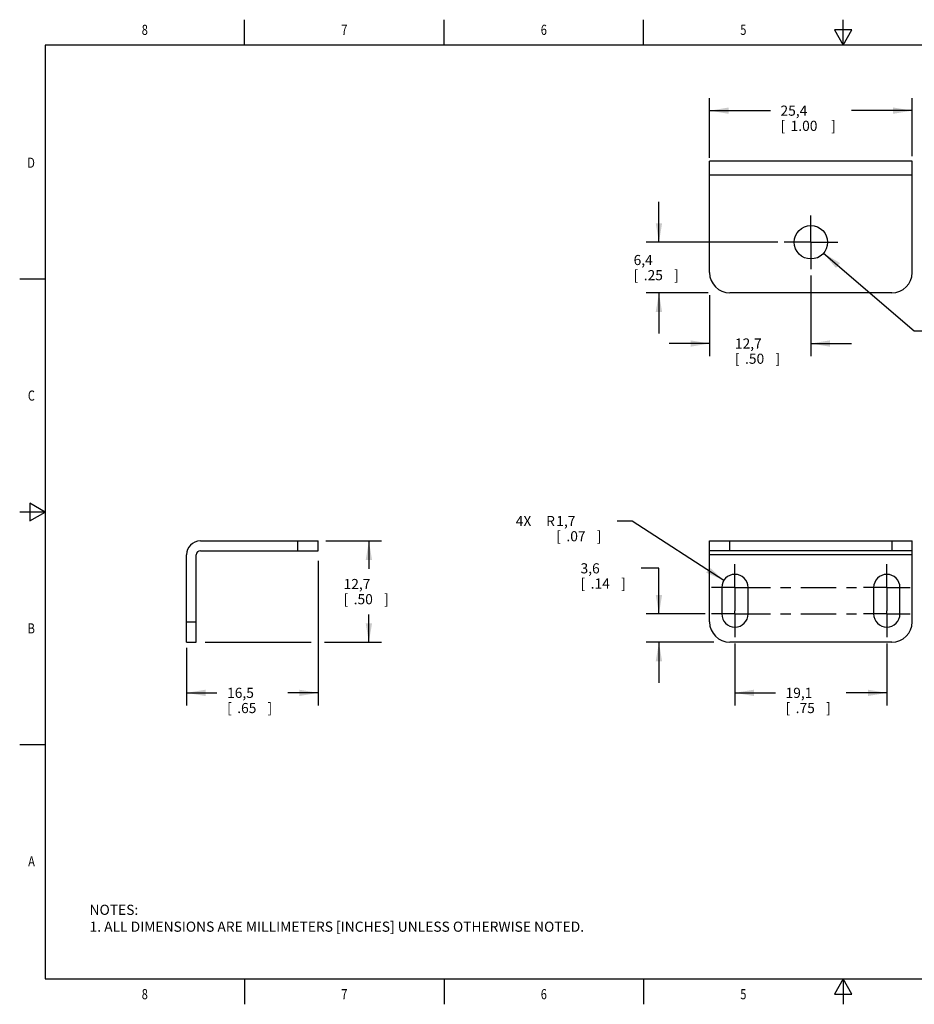
# Model space of a CAD drawing. Units: inches. Extents: x 0.4 to 16.6, y 0.6 to 10.4.
# Drawn here: x 0.4 to 9.2, y 0.6 to 10.4 of the extents above; entities that cross this region are included whole.
import ezdxf
from ezdxf.enums import TextEntityAlignment as Align

# ---------------------------------------------------------------- set-up
doc = ezdxf.new("R2010")
doc.units = ezdxf.units.IN
doc.header["$LTSCALE"] = 0.935
doc.header["$MEASUREMENT"] = 0
doc.linetypes.add('CENTER', pattern=[0.6, 0.375, -0.075, 0.075, -0.075])
doc.layers.get('0').update_dxf_attribs({"linetype": 'CONTINUOUS'})
doc.layers.add('DEFAULT_1', color=7, linetype='CENTER')
doc.layers.add('SCHEME_DIMS', color=7, linetype='CONTINUOUS')
doc.dimstyles.new('DIMSTYLE_1', dxfattribs={"dimtxt": 0.1, "dimasz": 0.1875, "dimexe": 0.18, "dimexo": 0.0625, "dimgap": 0.09, "dimtad": 0, "dimtih": 1, "dimtoh": 1, "dimdec": 1, "dimlfac": 0.5, "dimzin": 4, "dimdsep": 46, "dimtxsty": 'STANDARD', "dimblk": '_FILLED', "dimblk1": '_FILLED', "dimblk2": '_FILLED', "dimcen": 0.09, "dimadec": 0, "dimazin": 0, "dimtp": 0.1, "dimtm": 0.1, "dimtfac": 1, "dimtdec": 1, "dimtofl": 0, "dimtmove": 0, "dimatfit": 3, "dimldrblk": '_FILLED', "dimfxl": 1, "dimtolj": 1, "dimtzin": 4, "dimarcsym": 0})
doc.dimstyles.new('DIMSTYLE_2', dxfattribs={"dimtxt": 0.1, "dimasz": 0.1875, "dimexe": 0.18, "dimexo": 0.0625, "dimgap": 0.09, "dimtad": 0, "dimtih": 1, "dimtoh": 1, "dimdec": 1, "dimlfac": 0.5, "dimzin": 4, "dimdsep": 46, "dimtxsty": 'STANDARD', "dimblk": '_FILLED', "dimblk1": '_FILLED', "dimblk2": '_FILLED', "dimcen": 0.09, "dimadec": 0, "dimazin": 0, "dimtp": 0.1, "dimtm": 0.1, "dimtfac": 1, "dimtdec": 1, "dimtofl": 0, "dimtmove": 0, "dimatfit": 3, "dimldrblk": '_FILLED', "dimfxl": 1, "dimtolj": 1, "dimtzin": 4, "dimarcsym": 0})
doc.dimstyles.new('DIMSTYLE_3', dxfattribs={"dimtxt": 0.1, "dimasz": 0.1875, "dimexe": 0.18, "dimexo": 0.0625, "dimgap": 0.09, "dimtad": 0, "dimtih": 1, "dimtoh": 1, "dimdec": 1, "dimlfac": 0.5, "dimzin": 4, "dimdsep": 46, "dimtxsty": 'STANDARD', "dimblk": '_FILLED', "dimblk1": '_FILLED', "dimblk2": '_FILLED', "dimcen": 0.09, "dimadec": 0, "dimazin": 0, "dimtp": 0.1, "dimtm": 0.1, "dimtfac": 1, "dimtdec": 1, "dimtofl": 0, "dimtmove": 0, "dimatfit": 3, "dimldrblk": '_FILLED', "dimfxl": 1, "dimtolj": 1, "dimtzin": 4, "dimarcsym": 0})

# ---------------------------------------------------------------- blocks, each defined once
blk = doc.blocks.new('_FILLED')
at = {"color": 0, "linetype": 'BYBLOCK'}
blk.add_solid([(0, 0), (-1, 0.167), (-1, -0.167)], dxfattribs=at)
blk = doc.blocks.new('*D0')
at = {"layer": 'SCHEME_DIMS', "color": 2, "linetype": 'CONTINUOUS'}
for p, q in [((3.3175, 5.0172), (3.3175, 3.5882)), ((2.0175, 4.1587), (2.0175, 3.5882)), ((2.0175, 3.7132), (2.3175, 3.7132)), ((3.3175, 3.7132), (3.0175, 3.7132))]:
    blk.add_line(p, q, dxfattribs=at)
at = {"layer": 'SCHEME_DIMS', "color": 2, "linetype": 'CONTINUOUS', "xscale": 0.1875, "yscale": 0.1875, "zscale": 0.1875, "rotation": 180}
blk.add_blockref('_FILLED', (2.0175, 3.7132), dxfattribs=at)
at = {"layer": 'SCHEME_DIMS', "color": 2, "linetype": 'CONTINUOUS', "xscale": 0.1875, "yscale": 0.1875, "zscale": 0.1875}
blk.add_blockref('_FILLED', (3.3175, 3.7132), dxfattribs=at)
at = {"layer": 'SCHEME_DIMS', "color": 2, "linetype": 'CONTINUOUS'}
for s, p in [('16,5', (2.4175, 3.6632)), ('[', (2.4175, 3.5132)), ('.65', (2.5175, 3.5132)), (']', (2.8175, 3.5132))]:
    blk.add_text(s, height=0.1, dxfattribs=at).set_placement(p)
blk = doc.blocks.new('*D1')
at = {"layer": 'SCHEME_DIMS', "color": 2, "linetype": 'CONTINUOUS'}
for p, q in [((3.3927, 5.2132), (3.9425, 5.2132)), ((3.8175, 5.2132), (3.8175, 4.9382)), ((3.8175, 4.2132), (3.8175, 4.4882)), ((2.2009, 4.2132), (3.2462, 4.2132)), ((3.3778, 4.2132), (3.9425, 4.2132))]:
    blk.add_line(p, q, dxfattribs=at)
at = {"layer": 'SCHEME_DIMS', "color": 2, "linetype": 'CONTINUOUS', "xscale": 0.1875, "yscale": 0.1875, "zscale": 0.1875}
for p, rotation in [((3.8175, 5.2132), 90), ((3.8175, 4.2132), 270)]:
    blk.add_blockref('_FILLED', p, dxfattribs=dict(at, rotation=rotation))
at = {"layer": 'SCHEME_DIMS', "color": 2, "linetype": 'CONTINUOUS'}
for s, p in [('12,7', (3.5675, 4.7382)), ('[', (3.5675, 4.5882)), ('.50', (3.6675, 4.5882)), (']', (3.9675, 4.5882))]:
    blk.add_text(s, height=0.1, dxfattribs=at).set_placement(p)
blk = doc.blocks.new('*D2')
at = {"layer": 'SCHEME_DIMS', "color": 2, "linetype": 'CONTINUOUS'}
for p, q in [((7.4314, 4.2007), (7.4314, 3.5882)), ((8.9314, 4.2007), (8.9314, 3.5882)), ((7.4314, 3.7132), (7.8314, 3.7132)), ((8.9314, 3.7132), (8.5314, 3.7132))]:
    blk.add_line(p, q, dxfattribs=at)
at = {"layer": 'SCHEME_DIMS', "color": 2, "linetype": 'CONTINUOUS', "xscale": 0.1875, "yscale": 0.1875, "zscale": 0.1875, "rotation": 180}
blk.add_blockref('_FILLED', (7.4314, 3.7132), dxfattribs=at)
at = {"layer": 'SCHEME_DIMS', "color": 2, "linetype": 'CONTINUOUS', "xscale": 0.1875, "yscale": 0.1875, "zscale": 0.1875}
blk.add_blockref('_FILLED', (8.9314, 3.7132), dxfattribs=at)
at = {"layer": 'SCHEME_DIMS', "color": 2, "linetype": 'CONTINUOUS'}
for s, p in [('19,1', (7.9314, 3.6632)), ('[', (7.9314, 3.5132)), ('.75', (8.0314, 3.5132)), (']', (8.3314, 3.5132))]:
    blk.add_text(s, height=0.1, dxfattribs=at).set_placement(p)
blk = doc.blocks.new('*D4')
at = {"layer": 'SCHEME_DIMS', "color": 2, "linetype": 'CONTINUOUS'}
for p, q in [((6.6814, 4.9432), (6.5074, 4.9432)), ((6.6814, 4.4932), (6.6814, 4.9432)), ((7.1389, 4.4932), (6.5564, 4.4932)), ((7.2222, 4.2132), (6.5564, 4.2132)), ((6.6814, 4.2132), (6.6814, 3.8132))]:
    blk.add_line(p, q, dxfattribs=at)
at = {"layer": 'SCHEME_DIMS', "color": 2, "linetype": 'CONTINUOUS', "xscale": 0.1875, "yscale": 0.1875, "zscale": 0.1875}
for p, rotation in [((6.6814, 4.4932), 270), ((6.6814, 4.2132), 90)]:
    blk.add_blockref('_FILLED', p, dxfattribs=dict(at, rotation=rotation))
at = {"layer": 'SCHEME_DIMS', "color": 2, "linetype": 'CONTINUOUS'}
for s, p in [('3,6', (5.9074, 4.8932)), ('[', (5.9074, 4.7432)), ('.14', (6.0074, 4.7432)), (']', (6.3074, 4.7432))]:
    blk.add_text(s, height=0.1, dxfattribs=at).set_placement(p)
blk = doc.blocks.new('*D5')
at = {"layer": 'SCHEME_DIMS', "color": 2, "linetype": 'CONTINUOUS'}
for p, q in [((6.6814, 8.1635), (6.6814, 8.5635)), ((7.8547, 8.1635), (6.5564, 8.1635)), ((7.1686, 7.6635), (6.5564, 7.6635)), ((6.6814, 7.6635), (6.6814, 7.2635))]:
    blk.add_line(p, q, dxfattribs=at)
at = {"layer": 'SCHEME_DIMS', "color": 2, "linetype": 'CONTINUOUS', "xscale": 0.1875, "yscale": 0.1875, "zscale": 0.1875}
for p, rotation in [((6.6814, 8.1635), 270), ((6.6814, 7.6635), 90)]:
    blk.add_blockref('_FILLED', p, dxfattribs=dict(at, rotation=rotation))
at = {"layer": 'SCHEME_DIMS', "color": 2, "linetype": 'CONTINUOUS'}
for s, p in [('6,4', (6.4314, 7.9385)), ('[', (6.4314, 7.7885)), ('.25', (6.5314, 7.7885)), (']', (6.8314, 7.7885))]:
    blk.add_text(s, height=0.1, dxfattribs=at).set_placement(p)
blk = doc.blocks.new('*D6')
at = {"layer": 'SCHEME_DIMS', "color": 2, "linetype": 'CONTINUOUS'}
for p, q in [((6.4178, 5.4101), (6.2678, 5.4101)), ((7.3223, 4.8239), (6.4178, 5.4101))]:
    blk.add_line(p, q, dxfattribs=at)
at = {"layer": 'SCHEME_DIMS', "color": 2, "linetype": 'CONTINUOUS', "xscale": 0.1875, "yscale": 0.1875, "zscale": 0.1875, "rotation": 327.0525459346}
blk.add_blockref('_FILLED', (7.3223, 4.8239), dxfattribs=at)
at = {"layer": 'SCHEME_DIMS', "color": 2, "linetype": 'CONTINUOUS'}
for s, p in [('4X ', (5.2678, 5.3601)), ('R', (5.5678, 5.3601)), ('1,7', (5.6678, 5.3601)), ('[', (5.6678, 5.2101)), ('.07', (5.7678, 5.2101)), (']', (6.0678, 5.2101))]:
    blk.add_text(s, height=0.1, dxfattribs=at).set_placement(p)
blk = doc.blocks.new('*D7')
at = {"layer": 'SCHEME_DIMS', "color": 2, "linetype": 'CONTINUOUS'}
for p, q in [((8.3067, 8.0561), (9.2007, 7.29)), ((9.2007, 7.29), (9.3507, 7.29))]:
    blk.add_line(p, q, dxfattribs=at)
at = {"layer": 'SCHEME_DIMS', "color": 2, "linetype": 'CONTINUOUS', "xscale": 0.1875, "yscale": 0.1875, "zscale": 0.1875, "rotation": 139.4033363701}
blk.add_blockref('_FILLED', (8.3067, 8.0561), dxfattribs=at)
at = {"layer": 'SCHEME_DIMS', "color": 2, "linetype": 'CONTINUOUS', "width": 1.333333}
blk.add_text('%%c', height=0.1, dxfattribs=at).set_placement((9.4507, 7.24))
at = {"layer": 'SCHEME_DIMS', "color": 2, "linetype": 'CONTINUOUS'}
for s, p in [('4,2', (9.584, 7.24)), ('[', (9.584, 7.09)), (']', (9.984, 7.09)), ('.17', (9.684, 7.09))]:
    blk.add_text(s, height=0.1, dxfattribs=at).set_placement(p)
blk = doc.blocks.new('*D8')
at = {"layer": 'SCHEME_DIMS', "color": 2, "linetype": 'CONTINUOUS'}
for p, q in [((8.1814, 7.836), (8.1814, 7.0385)), ((7.1814, 7.6413), (7.1814, 7.0385)), ((7.1814, 7.1635), (6.7814, 7.1635)), ((8.1814, 7.1635), (8.5814, 7.1635))]:
    blk.add_line(p, q, dxfattribs=at)
at = {"layer": 'SCHEME_DIMS', "color": 2, "linetype": 'CONTINUOUS', "xscale": 0.1875, "yscale": 0.1875, "zscale": 0.1875}
blk.add_blockref('_FILLED', (7.1814, 7.1635), dxfattribs=at)
at = {"layer": 'SCHEME_DIMS', "color": 2, "linetype": 'CONTINUOUS', "xscale": 0.1875, "yscale": 0.1875, "zscale": 0.1875, "rotation": 180}
blk.add_blockref('_FILLED', (8.1814, 7.1635), dxfattribs=at)
at = {"layer": 'SCHEME_DIMS', "color": 2, "linetype": 'CONTINUOUS'}
for s, p in [('12,7', (7.4314, 7.1135)), ('[', (7.4314, 6.9635)), ('.50', (7.5314, 6.9635)), (']', (7.8314, 6.9635))]:
    blk.add_text(s, height=0.1, dxfattribs=at).set_placement(p)
blk = doc.blocks.new('*D9')
at = {"layer": 'SCHEME_DIMS', "color": 2, "linetype": 'CONTINUOUS'}
for p, q in [((7.1814, 8.9963), (7.1814, 9.5885)), ((9.1814, 9.0151), (9.1814, 9.5885)), ((7.1814, 9.4635), (7.7814, 9.4635)), ((9.1814, 9.4635), (8.5814, 9.4635))]:
    blk.add_line(p, q, dxfattribs=at)
at = {"layer": 'SCHEME_DIMS', "color": 2, "linetype": 'CONTINUOUS', "xscale": 0.1875, "yscale": 0.1875, "zscale": 0.1875, "rotation": 180}
blk.add_blockref('_FILLED', (7.1814, 9.4635), dxfattribs=at)
at = {"layer": 'SCHEME_DIMS', "color": 2, "linetype": 'CONTINUOUS', "xscale": 0.1875, "yscale": 0.1875, "zscale": 0.1875}
blk.add_blockref('_FILLED', (9.1814, 9.4635), dxfattribs=at)
at = {"layer": 'SCHEME_DIMS', "color": 2, "linetype": 'CONTINUOUS'}
for s, p in [('25,4', (7.8814, 9.4135)), ('[', (7.8814, 9.2635)), ('1.00', (7.9814, 9.2635)), (']', (8.3814, 9.2635))]:
    blk.add_text(s, height=0.1, dxfattribs=at).set_placement(p)

msp = doc.modelspace()

# ---------------------------------------------------------------- linework, layer by layer
at = {"color": 2, "linetype": 'CONTINUOUS'}
for p, q in [((2.59, 10.112), (2.59, 10.362)), ((4.56, 10.112), (4.56, 10.362)), ((6.53, 10.112), (6.53, 10.362)), ((8.5, 10.112), (8.5, 10.362)), ((8.4134, 10.262), (8.5, 10.112)), ((8.5866, 10.262), (8.4134, 10.262)), ((8.5, 10.112), (8.5866, 10.262)), ((0.62, 10.112), (0.62, 0.887)), ((16.38, 10.112), (0.62, 10.112)), ((0.62, 7.7995), (0.37, 7.7995)), ((0.47, 5.5861), (0.47, 5.4129)), ((0.62, 5.4995), (0.47, 5.5861)), ((0.62, 5.4995), (0.37, 5.4995)), ((0.47, 5.4129), (0.62, 5.4995)), ((0.62, 3.1995), (0.37, 3.1995)), ((0.62, 0.887), (16.38, 0.887)), ((2.59, 0.887), (2.59, 0.637)), ((4.56, 0.887), (4.56, 0.637)), ((6.53, 0.887), (6.53, 0.637)), ((8.5, 0.887), (8.4134, 0.737)), ((8.5866, 0.737), (8.5, 0.887)), ((8.5, 0.887), (8.5, 0.637)), ((8.4134, 0.737), (8.5866, 0.737))]:
    msp.add_line(p, q, dxfattribs=at)
at = {"color": 7, "linetype": 'CONTINUOUS'}
for p, q in [((7.1814, 7.8635), (7.1814, 8.9635)), ((9.1814, 8.9635), (7.1814, 8.9635)), ((9.1814, 7.8635), (9.1814, 8.9635)), ((8.9814, 7.6635), (7.3814, 7.6635)), ((2.1535, 5.2132), (3.3175, 5.2132)), ((3.3175, 5.1172), (3.3175, 5.2132)), ((7.1814, 4.4132), (7.1814, 5.2132)), ((7.1814, 5.2132), (9.1814, 5.2132)), ((9.1814, 4.4132), (9.1814, 5.2132)), ((2.0175, 4.2132), (2.0175, 5.0772)), ((2.1135, 4.2132), (2.1135, 5.0772)), ((2.1535, 5.1172), (3.3175, 5.1172)), ((9.1814, 5.1172), (7.1814, 5.1172)), ((7.3014, 4.7532), (7.3014, 4.4932)), ((7.5614, 4.4932), (7.5614, 4.7532)), ((8.8014, 4.7532), (8.8014, 4.4932)), ((9.0614, 4.4932), (9.0614, 4.7532)), ((2.0175, 4.2132), (2.1135, 4.2132)), ((8.9814, 4.2132), (7.3814, 4.2132))]:
    msp.add_line(p, q, dxfattribs=at)
at = {"color": 9, "linetype": 'CONTINUOUS'}
for p, q in [((9.1814, 8.8275), (7.1814, 8.8275)), ((3.1175, 5.1172), (3.1175, 5.2132)), ((7.3814, 5.1172), (7.3814, 5.2132)), ((8.9814, 5.2132), (8.9814, 5.1172)), ((9.1814, 5.0772), (7.1814, 5.0772)), ((2.0175, 4.4132), (2.1135, 4.4132))]:
    msp.add_line(p, q, dxfattribs=at)
at = {"color": 7, "linetype": 'CONTINUOUS'}
msp.add_circle((8.1814, 8.1635), 0.165, dxfattribs=at)
for centre, radius, start, end in [((7.3814, 7.8635), 0.2, 180, 270), ((8.9814, 7.8635), 0.2, 270, 360), ((2.1535, 5.0772), 0.136, 90, 180), ((2.1535, 5.0772), 0.04, 90, 180), ((7.4314, 4.7532), 0.13, 0, 180), ((8.9314, 4.7532), 0.13, 0, 180), ((7.4314, 4.4932), 0.13, 180, 360), ((8.9314, 4.4932), 0.13, 180, 360), ((7.3814, 4.4132), 0.2, 180, 270), ((8.9814, 4.4132), 0.2, 270, 360)]:
    msp.add_arc(centre, radius, start, end, dxfattribs=at)
at = {"layer": 'DEFAULT_1', "color": 7, "linetype": 'CENTER'}
for p, q in [((8.1814, 8.1635), (8.1814, 8.4285)), ((8.1814, 8.1635), (7.9164, 8.1635)), ((8.1814, 8.1635), (8.4464, 8.1635)), ((8.1814, 8.1635), (8.1814, 7.8985)), ((7.4314, 4.7532), (7.4314, 4.9832)), ((8.9314, 4.7532), (8.9314, 4.9832)), ((7.4314, 4.7532), (7.2014, 4.7532)), ((7.4314, 4.7532), (7.4314, 4.5232)), ((7.4314, 4.7532), (8.6656, 4.7532)), ((8.9314, 4.7532), (8.7014, 4.7532)), ((8.9314, 4.7532), (9.1614, 4.7532)), ((8.9314, 4.7532), (8.9314, 4.5232)), ((7.4314, 4.4932), (7.2014, 4.4932)), ((7.4314, 4.4932), (7.4314, 4.5232)), ((7.4314, 4.4932), (7.4314, 4.2632)), ((7.4314, 4.4932), (8.6632, 4.4932)), ((8.9314, 4.4932), (8.7014, 4.4932)), ((8.9314, 4.4932), (8.9314, 4.5232)), ((8.9314, 4.4932), (9.1614, 4.4932)), ((8.9314, 4.4932), (8.9314, 4.2632))]:
    msp.add_line(p, q, dxfattribs=at)

# ---------------------------------------------------------------- texts
at = {"color": 2, "linetype": 'CONTINUOUS', "width": 0.8}
for s, p in [('8', (1.605, 10.212)), ('7', (3.575, 10.212)), ('6', (5.545, 10.212)), ('5', (7.515, 10.212)), ('8', (1.605, 0.687)), ('7', (3.575, 0.687)), ('6', (5.545, 0.687)), ('5', (7.515, 0.687))]:
    msp.add_text(s, height=0.1, dxfattribs=at).set_placement(p, align=Align.CENTER)
for s, p in [('D', (0.52, 8.8995)), ('C', (0.52, 6.5995)), ('B', (0.52, 4.2995)), ('A', (0.52, 1.9995))]:
    msp.add_text(s, height=0.1, dxfattribs=at).set_placement(p, align=Align.RIGHT)
at = {"color": 2, "linetype": 'CONTINUOUS', "insert": (1.0597, 1.6203), "char_height": 0.1, "width": 6.6, "attachment_point": 1}
msp.add_mtext('NOTES:\\P1. ALL DIMENSIONS ARE MILLIMETERS [INCHES] UNLESS OTHERWISE NOTED.', dxfattribs=at)

# ---------------------------------------------------------------- dimensions: what is measured, and where the dimension line sits
at = {"layer": 'SCHEME_DIMS', "color": 2, "linetype": 'CONTINUOUS'}
for base, p1, p2, picture, middle in [((9.1814, 9.4635), (7.1814, 8.9963), (9.1814, 9.0151), '*D9', (8.1814, 9.3885)), ((8.1814, 7.1635), (7.1814, 7.6413), (8.1814, 7.836), '*D8', (7.6814, 7.0885)), ((3.3174555238, 3.7131512946), (2.0174555238, 4.1587161437), (3.3174555238, 5.0171553725), '*D0', (2.6674555238, 3.6381512946)), ((8.9314188306, 3.7131512946), (7.4314188306, 4.2006512946), (8.9314188306, 4.2006512946), '*D2', (8.1814188306, 3.6381512946))]:
    dim = msp.add_linear_dim(base=base, p1=p1, p2=p2, dimstyle='DIMSTYLE_1', dxfattribs=at)
    dim.commit()
    dim.dimension.update_dxf_attribs({"geometry": picture, "text_midpoint": middle, "dimtype": 160})
for base, p1, p2, picture, middle in [((6.6814188306, 8.1634805455), (7.1686034083, 7.6634805455), (7.854726052, 8.1634805455), '*D5', (6.6814188306, 7.9134805455)), ((3.8175, 5.2132), (2.2009, 4.2132), (3.3927, 5.2132), '*D1', (3.8175, 4.7132)), ((6.6814, 4.4932), (7.2222, 4.2132), (7.1389, 4.4932), '*D4', (6.1574, 4.8682))]:
    dim = msp.add_linear_dim(base=base, p1=p1, p2=p2, angle=90, dimstyle='DIMSTYLE_1', dxfattribs=at)
    dim.commit()
    dim.dimension.update_dxf_attribs({"geometry": picture, "text_midpoint": middle, "dimtype": 160})
dim = msp.add_diameter_dim_2p(p1=(8.3067, 8.0561), p2=(8.0561, 8.2709), dimstyle='DIMSTYLE_3', dxfattribs=at)
dim.commit()
dim.dimension.update_dxf_attribs({"geometry": '*D7', "text_midpoint": (9.7674, 7.215), "dimtype": 163})
dim = msp.add_radius_dim(center=(7.4314, 4.7532), mpoint=(7.3223, 4.8239), text='4X <>', dimstyle='DIMSTYLE_2', dxfattribs=at)
dim.commit()
dim.dimension.update_dxf_attribs({"geometry": '*D6', "text_midpoint": (5.7178, 5.3351), "dimtype": 164})

doc.saveas('drawing.dxf')
